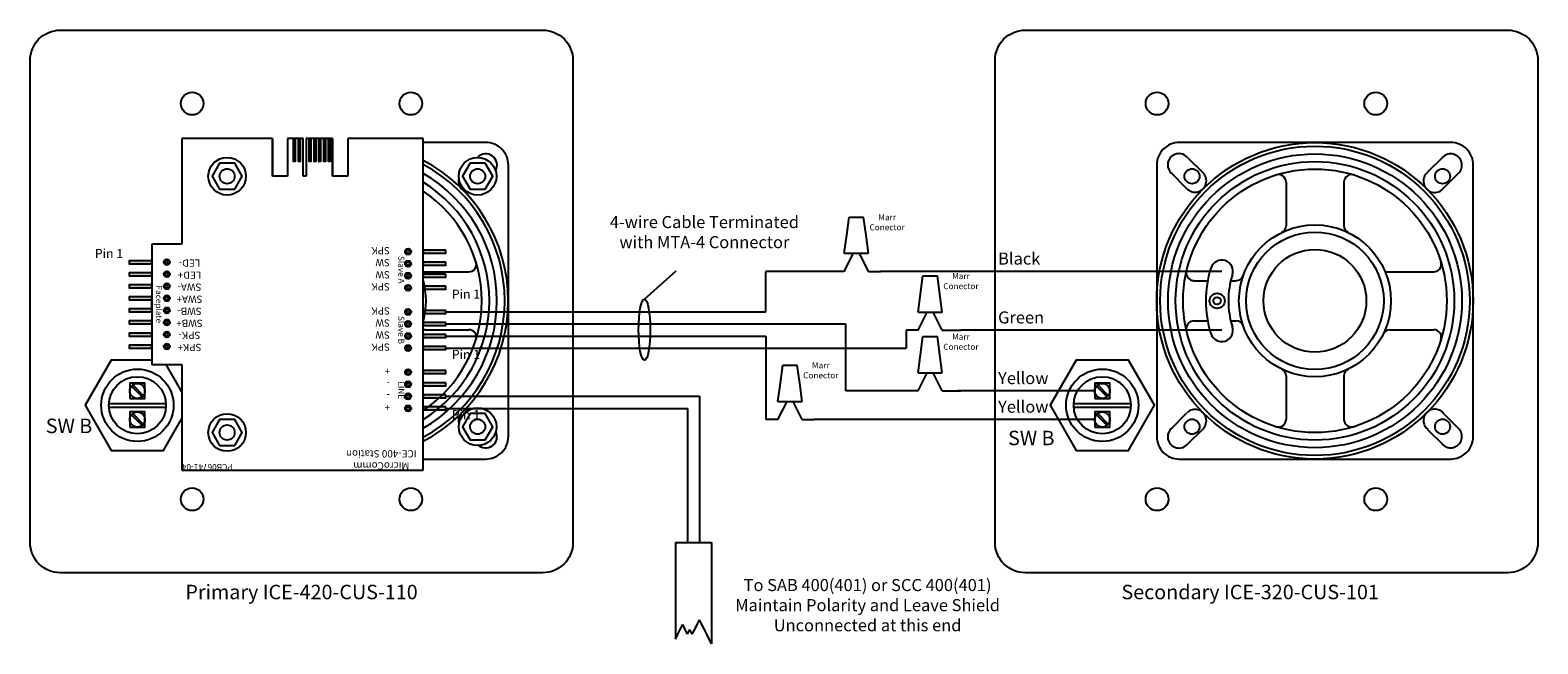
# Model space of a CAD drawing. Units: inches. Extents: x 0 to 12.5, y -0.6 to 4.5.
import ezdxf

# ---------------------------------------------------------------- set-up
doc = ezdxf.new("R2010")
doc.units = ezdxf.units.IN
doc.header["$MEASUREMENT"] = 0
for name, color, linetype in [('BaffelPlate', 7, 'Continuous'), ('Faceplate', 7, 'Continuous'), ('FaceplateSpeakerMicOpenings', 7, 'Continuous'), ('Faceplatestuds', 7, 'Continuous'), ('Speaker', 7, 'Continuous'), ('TEXT', 7, 'Continuous')]:
    doc.layers.add(name, color=color, linetype=linetype)
doc.styles.add('style1', font='ARIALBD.TTF', dxfattribs={"height": 0.05})
doc.styles.add('style2', font='ARIALBD.TTF', dxfattribs={"height": 0.06})
doc.styles.add('style3', font='ARIALI.TTF', dxfattribs={"height": 0.12})
doc.styles.add('style4', font='ARIALI.TTF', dxfattribs={"height": 0.075})
doc.styles.add('style5', font='ARIALBD.TTF', dxfattribs={"height": 0.1})
doc.styles.add('style6', font='ARIALBD.TTF', dxfattribs={"height": 0.12})

msp = doc.modelspace()

# ---------------------------------------------------------------- hatches: boundary and pattern name
at = {"layer": 'Speaker'}
h = msp.add_hatch(color=256, dxfattribs=at)
h.paths.add_polyline_path([(3.446, 2.676), (3.258, 2.676), (3.258, 2.651), (3.446, 2.651)])
h.paths.add_polyline_path([(3.446, 2.576), (3.258, 2.576), (3.258, 2.551), (3.446, 2.551)])
h.paths.add_polyline_path([(3.446, 2.476), (3.258, 2.476), (3.258, 2.451), (3.446, 2.451)])
h.paths.add_polyline_path([(3.446, 2.376), (3.258, 2.376), (3.258, 2.351), (3.446, 2.351)])
h = msp.add_hatch(color=256, dxfattribs=at)
h.paths.add_polyline_path([(1.008, 2.588), (0.821, 2.588), (0.821, 2.563), (1.008, 2.563)])
h.paths.add_polyline_path([(1.008, 2.488), (0.821, 2.488), (0.821, 2.463), (1.008, 2.463)])
h.paths.add_polyline_path([(1.008, 2.388), (0.821, 2.388), (0.821, 2.363), (1.008, 2.363)])
h.paths.add_polyline_path([(1.008, 2.288), (0.821, 2.288), (0.821, 2.263), (1.008, 2.263)])
h.paths.add_polyline_path([(1.008, 2.188), (0.821, 2.188), (0.821, 2.163), (1.008, 2.163)])
h.paths.add_polyline_path([(1.008, 2.088), (0.821, 2.088), (0.821, 2.063), (1.008, 2.063)])
h.paths.add_polyline_path([(1.008, 1.988), (0.821, 1.988), (0.821, 1.963), (1.008, 1.963)])
h.paths.add_polyline_path([(1.008, 1.888), (0.821, 1.888), (0.821, 1.863), (1.008, 1.863)])
h = msp.add_hatch(color=256, dxfattribs=at)
h.paths.add_polyline_path([(3.446, 2.176), (3.258, 2.176), (3.258, 2.151), (3.446, 2.151)])
h.paths.add_polyline_path([(3.446, 2.076), (3.258, 2.076), (3.258, 2.051), (3.446, 2.051)])
h.paths.add_polyline_path([(3.446, 1.976), (3.258, 1.976), (3.258, 1.951), (3.446, 1.951)])
h.paths.add_polyline_path([(3.446, 1.876), (3.258, 1.876), (3.258, 1.851), (3.446, 1.851)])
h = msp.add_hatch(color=256, dxfattribs=at)
h.paths.add_polyline_path([(3.446, 1.676), (3.258, 1.676), (3.258, 1.651), (3.446, 1.651)])
h.paths.add_polyline_path([(3.446, 1.576), (3.258, 1.576), (3.258, 1.551), (3.446, 1.551)])
h.paths.add_polyline_path([(3.446, 1.476), (3.258, 1.476), (3.258, 1.451), (3.446, 1.451)])
h.paths.add_polyline_path([(3.446, 1.376), (3.258, 1.376), (3.258, 1.351), (3.446, 1.351)])

# ---------------------------------------------------------------- linework, layer by layer
for p, q in [((1.258, 3.601), (1.258, 2.726)), ((2.008, 3.601), (1.258, 3.601)), ((2.008, 3.288), (2.008, 3.601)), ((2.008, 3.601), (2.008, 3.288)), ((2.133, 3.601), (2.133, 3.288)), ((2.133, 3.601), (2.133, 3.288)), ((2.263, 3.601), (2.133, 3.601)), ((2.263, 3.288), (2.263, 3.601)), ((2.288, 3.601), (2.288, 3.288)), ((2.508, 3.601), (2.288, 3.601)), ((2.508, 3.288), (2.508, 3.601)), ((2.508, 3.601), (2.508, 3.288)), ((3.258, 3.601), (2.633, 3.601)), ((3.258, 3.601), (2.633, 3.601)), ((2.633, 3.601), (2.633, 3.288)), ((2.633, 3.601), (2.633, 3.288)), ((3.258, 0.851), (3.258, 3.601)), ((2.133, 3.288), (2.008, 3.288)), ((2.133, 3.288), (2.008, 3.288)), ((2.288, 3.288), (2.263, 3.288)), ((2.633, 3.288), (2.508, 3.288)), ((2.633, 3.288), (2.508, 3.288)), ((1.258, 2.726), (1.008, 2.726)), ((1.008, 2.726), (1.008, 1.726)), ((3.258, 2.351), (3.258, 2.676)), ((1.008, 2.188), (1.008, 2.263)), ((3.258, 1.851), (3.258, 2.176)), ((1.008, 1.726), (1.258, 1.726)), ((1.258, 1.726), (1.258, 0.851)), ((3.258, 1.351), (3.258, 1.676)), ((0.841, 1.547), (0.928, 1.459)), ((0.851, 1.557), (0.938, 1.469)), ((8.841, 1.547), (8.928, 1.459)), ((8.851, 1.557), (8.938, 1.469)), ((0.652, 1.404), (1.127, 1.404)), ((8.652, 1.404), (9.127, 1.404)), ((0.652, 1.374), (1.127, 1.374)), ((0.841, 1.31), (0.928, 1.222)), ((0.851, 1.32), (0.938, 1.232)), ((3.258, 0.851), (3.258, 1.351)), ((8.652, 1.374), (9.127, 1.374)), ((8.841, 1.31), (8.928, 1.222)), ((8.851, 1.32), (8.938, 1.232)), ((1.258, 0.851), (3.258, 0.851))]:
    msp.add_line(p, q)
for points in [[(2.201, 3.601), (2.181, 3.601), (2.181, 3.413), (2.201, 3.413)], [(2.241, 3.601), (2.221, 3.601), (2.221, 3.413), (2.241, 3.413)], [(2.331, 3.601), (2.311, 3.601), (2.311, 3.413), (2.331, 3.413)], [(2.371, 3.601), (2.351, 3.601), (2.351, 3.413), (2.371, 3.413)], [(2.411, 3.601), (2.391, 3.601), (2.391, 3.413), (2.411, 3.413)], [(2.451, 3.601), (2.431, 3.601), (2.431, 3.413), (2.451, 3.413)], [(2.491, 3.601), (2.471, 3.601), (2.471, 3.413), (2.491, 3.413)], [(1.696, 3.18), (1.758, 3.288), (1.696, 3.397), (1.571, 3.397), (1.508, 3.288), (1.571, 3.18)], [(3.773, 3.18), (3.835, 3.288), (3.773, 3.397), (3.648, 3.397), (3.585, 3.288), (3.648, 3.18)], [(3.446, 2.676), (3.258, 2.676), (3.258, 2.651), (3.446, 2.651)], [(1.008, 2.588), (0.821, 2.588), (0.821, 2.563), (1.008, 2.563)], [(3.446, 2.576), (3.258, 2.576), (3.258, 2.551), (3.446, 2.551)], [(1.008, 2.488), (0.821, 2.488), (0.821, 2.463), (1.008, 2.463)], [(1.008, 2.388), (0.821, 2.388), (0.821, 2.363), (1.008, 2.363)], [(3.446, 2.476), (3.258, 2.476), (3.258, 2.451), (3.446, 2.451)], [(3.446, 2.376), (3.258, 2.376), (3.258, 2.351), (3.446, 2.351)], [(1.008, 2.288), (0.821, 2.288), (0.821, 2.263), (1.008, 2.263)], [(1.008, 2.188), (0.821, 2.188), (0.821, 2.163), (1.008, 2.163)], [(3.446, 2.176), (3.258, 2.176), (3.258, 2.151), (3.446, 2.151)], [(1.008, 2.088), (0.821, 2.088), (0.821, 2.063), (1.008, 2.063)], [(3.446, 2.076), (3.258, 2.076), (3.258, 2.051), (3.446, 2.051)], [(1.008, 1.988), (0.821, 1.988), (0.821, 1.963), (1.008, 1.963)], [(1.008, 1.888), (0.821, 1.888), (0.821, 1.863), (1.008, 1.863)], [(3.446, 1.976), (3.258, 1.976), (3.258, 1.951), (3.446, 1.951)], [(3.446, 1.876), (3.258, 1.876), (3.258, 1.851), (3.446, 1.851)], [(8.673, 1.764), (8.456, 1.389), (8.673, 1.014), (9.106, 1.014), (9.323, 1.389), (9.106, 1.764)], [(3.446, 1.676), (3.258, 1.676), (3.258, 1.651), (3.446, 1.651)], [(0.827, 1.446), (0.952, 1.446), (0.952, 1.571), (0.827, 1.571)], [(3.446, 1.576), (3.258, 1.576), (3.258, 1.551), (3.446, 1.551)], [(8.827, 1.446), (8.952, 1.446), (8.952, 1.571), (8.827, 1.571)], [(3.446, 1.476), (3.258, 1.476), (3.258, 1.451), (3.446, 1.451)], [(3.446, 1.376), (3.258, 1.376), (3.258, 1.351), (3.446, 1.351)], [(0.827, 1.208), (0.952, 1.208), (0.952, 1.333), (0.827, 1.333)], [(1.696, 1.055), (1.758, 1.163), (1.696, 1.272), (1.571, 1.272), (1.508, 1.163), (1.571, 1.055)], [(3.773, 1.103), (3.835, 1.211), (3.773, 1.32), (3.648, 1.32), (3.585, 1.211), (3.648, 1.103)], [(8.827, 1.208), (8.952, 1.208), (8.952, 1.333), (8.827, 1.333)]]:
    msp.add_lwpolyline(points, close=True)
for points in [[(1.012, 1.764), (0.673, 1.764), (0.456, 1.389), (0.673, 1.014), (1.106, 1.014), (1.258, 1.279)], [(1.258, 1.5), (1.128, 1.726)]]:
    msp.add_lwpolyline(points)
for centre, radius in [((1.633, 3.288), 0.156), ((3.71, 3.288), 0.156), ((1.633, 3.288), 0.0625), ((3.71, 3.288), 0.0625), ((3.133, 2.663), 0.025), ((3.133, 2.663), 0.0125), ((3.133, 2.663), 0.0125), ((1.133, 2.576), 0.025), ((1.133, 2.476), 0.025), ((1.133, 2.576), 0.0125), ((3.133, 2.563), 0.025), ((3.133, 2.563), 0.0125), ((3.133, 2.563), 0.0125), ((1.133, 2.376), 0.025), ((1.133, 2.476), 0.0125), ((1.133, 2.376), 0.0125), ((3.133, 2.463), 0.025), ((3.133, 2.363), 0.025), ((3.133, 2.463), 0.0125), ((3.133, 2.463), 0.0125), ((3.133, 2.363), 0.0125), ((3.133, 2.363), 0.0125), ((1.133, 2.276), 0.025), ((1.133, 2.276), 0.0125), ((1.133, 2.176), 0.025), ((1.133, 2.176), 0.0125), ((3.133, 2.163), 0.025), ((3.133, 2.163), 0.0125), ((3.133, 2.163), 0.0125), ((1.133, 2.076), 0.025), ((1.133, 1.976), 0.025), ((1.133, 2.076), 0.0125), ((3.133, 2.063), 0.025), ((3.133, 2.063), 0.0125), ((3.133, 2.063), 0.0125), ((1.133, 1.876), 0.025), ((1.133, 1.976), 0.0125), ((1.133, 1.876), 0.0125), ((3.133, 1.963), 0.025), ((3.133, 1.863), 0.025), ((3.133, 1.963), 0.0125), ((3.133, 1.963), 0.0125), ((3.133, 1.863), 0.0125), ((3.133, 1.863), 0.0125), ((0.889, 1.389), 0.237), ((3.133, 1.663), 0.025), ((3.133, 1.663), 0.0125), ((3.133, 1.663), 0.0125), ((8.889, 1.389), 0.237), ((0.889, 1.508), 0.0625), ((3.133, 1.563), 0.025), ((3.133, 1.563), 0.0125), ((3.133, 1.563), 0.0125), ((8.889, 1.508), 0.0625), ((3.133, 1.463), 0.025), ((3.133, 1.363), 0.025), ((3.133, 1.463), 0.0125), ((3.133, 1.463), 0.0125), ((3.133, 1.363), 0.0125), ((3.133, 1.363), 0.0125), ((0.889, 1.271), 0.0625), ((1.633, 1.163), 0.156), ((3.71, 1.211), 0.156), ((8.889, 1.271), 0.0625), ((1.633, 1.163), 0.0625)]:
    msp.add_circle(centre, radius)
at = {"layer": 'BaffelPlate'}
msp.add_circle((3.71, 1.211), 0.0625, dxfattribs=at)
at = {"layer": 'Faceplate'}
for points in [[(4.25, 0), (0.25, 0, -0.414214), (0, 0.25), (0, 4.25, -0.414214), (0.25, 4.5), (4.25, 4.5, -0.414214), (4.5, 4.25), (4.5, 0.25, -0.414214)], [(12.25, 0), (8.25, 0, -0.414214), (8, 0.25), (8, 4.25, -0.414214), (8.25, 4.5), (12.25, 4.5, -0.414214), (12.5, 4.25), (12.5, 0.25, -0.414214)]]:
    msp.add_lwpolyline(points, format="xyb", close=True, dxfattribs=at)
at = {"layer": 'FaceplateSpeakerMicOpenings'}
for centre, radius in [((1.343, 3.891), 0.094), ((3.156, 3.891), 0.094), ((9.343, 3.891), 0.094), ((11.156, 3.891), 0.094), ((0.889, 1.389), 0.3), ((8.889, 1.389), 0.3), ((1.343, 0.609), 0.094), ((3.156, 0.609), 0.094), ((9.343, 0.609), 0.094), ((11.156, 0.609), 0.094)]:
    msp.add_circle(centre, radius, dxfattribs=at)
at = {"layer": 'Faceplatestuds'}
for centre in [(1.633, 3.288), (3.71, 3.288), (9.633, 3.288), (11.71, 3.288), (3.71, 1.211), (9.633, 1.211), (11.71, 1.211)]:
    msp.add_circle(centre, 0.0625, dxfattribs=at)
at = {"layer": 'Speaker'}
for p, q in [((3.709, 3.445), (3.711, 3.446)), ((9.599, 3.441), (9.724, 3.316)), ((11.586, 3.321), (11.711, 3.446)), ((9.451, 3.325), (9.591, 3.184)), ((11.702, 3.173), (11.843, 3.314)), ((10.412, 3.24), (10.412, 2.878)), ((10.892, 3.24), (10.892, 2.878)), ((6.77, 2.799), (6.79, 2.949)), ((6.79, 2.949), (6.91, 2.949)), ((6.93, 2.799), (6.91, 2.949)), ((6.75, 2.649), (6.77, 2.799)), ((6.95, 2.649), (6.93, 2.799)), ((6.75, 2.499), (6.825, 2.649)), ((6.75, 2.649), (6.95, 2.649)), ((6.95, 2.499), (6.875, 2.649)), ((5.093, 2.268), (5.357, 2.504)), ((3.258, 2.495), (3.637, 2.495)), ((6.1, 2.163), (6.1, 2.499)), ((6.65, 2.499), (6.1, 2.499)), ((6.75, 2.499), (6.65, 2.499)), ((6.95, 2.499), (7.05, 2.499)), ((9.879, 2.499), (7.05, 2.499)), ((7.382, 2.311), (7.402, 2.461)), ((7.402, 2.461), (7.522, 2.461)), ((7.542, 2.311), (7.522, 2.461)), ((9.648, 2.422), (9.763, 2.422)), ((9.954, 2.422), (9.999, 2.422)), ((11.235, 2.495), (11.637, 2.495)), ((7.362, 2.161), (7.382, 2.311)), ((7.562, 2.161), (7.542, 2.311)), ((3.446, 2.163), (6.1, 2.163)), ((7.362, 2.011), (7.437, 2.161)), ((7.362, 2.161), (7.562, 2.161)), ((7.562, 2.011), (7.487, 2.161)), ((3.275, 2.015), (3.637, 2.015)), ((3.446, 2.063), (6.1, 2.063)), ((4.5, 2.063), (4.5, 1.963)), ((6.1, 2.063), (6.762, 2.063)), ((6.762, 1.508), (6.762, 2.063)), ((7.362, 2.011), (7.262, 2.011)), ((7.262, 2.011), (7.262, 1.863)), ((7.562, 2.011), (7.662, 2.011)), ((7.662, 2.011), (7.717, 2.011)), ((9.879, 2.011), (7.717, 2.011)), ((9.648, 2.088), (9.763, 2.088)), ((9.954, 2.088), (9.999, 2.088)), ((11.275, 2.015), (11.637, 2.015)), ((3.446, 1.963), (6.1, 1.963)), ((6.1, 1.963), (6.1, 1.271)), ((7.382, 1.808), (7.402, 1.958)), ((7.402, 1.958), (7.522, 1.958)), ((7.542, 1.808), (7.522, 1.958)), ((3.446, 1.863), (6.4, 1.863)), ((6.4, 1.863), (7.262, 1.863)), ((7.362, 1.658), (7.382, 1.808)), ((7.562, 1.658), (7.542, 1.808)), ((6.22, 1.571), (6.24, 1.721)), ((6.24, 1.721), (6.36, 1.721)), ((6.38, 1.571), (6.36, 1.721)), ((7.362, 1.658), (7.562, 1.658)), ((7.362, 1.508), (7.437, 1.658)), ((7.562, 1.508), (7.487, 1.658)), ((10.412, 1.632), (10.412, 1.271)), ((10.892, 1.632), (10.892, 1.271)), ((6.2, 1.421), (6.22, 1.571)), ((6.4, 1.421), (6.38, 1.571)), ((7.262, 1.508), (6.762, 1.508)), ((7.362, 1.508), (7.262, 1.508)), ((7.562, 1.508), (7.662, 1.508)), ((7.662, 1.508), (7.717, 1.508)), ((8.827, 1.508), (7.69, 1.508)), ((3.446, 1.463), (5.55, 1.463)), ((5.156, 1.463), (5.55, 1.463)), ((5.55, 1.463), (5.55, 0.25)), ((6.2, 1.271), (6.275, 1.421)), ((6.2, 1.421), (6.4, 1.421)), ((6.4, 1.271), (6.325, 1.421)), ((3.446, 1.363), (5.45, 1.363)), ((5.45, 1.363), (5.45, 0.25)), ((6.2, 1.271), (6.1, 1.271)), ((6.4, 1.271), (6.5, 1.271)), ((8.827, 1.271), (6.5, 1.271)), ((9.451, 1.185), (9.591, 1.327)), ((11.702, 1.337), (11.843, 1.197)), ((9.599, 1.07), (9.724, 1.194)), ((11.586, 1.189), (11.711, 1.064)), ((5.35, 0.25), (5.45, 0.25)), ((5.35, 0.25), (5.35, -0.15)), ((5.45, 0.25), (5.55, 0.25)), ((5.55, 0.25), (5.65, 0.25)), ((5.65, 0.25), (5.65, -0.15)), ((5.35, -0.15), (5.35, -0.55)), ((5.65, -0.15), (5.65, -0.59)), ((5.37, -0.51), (5.39, -0.47)), ((5.39, -0.47), (5.41, -0.43)), ((5.43, -0.47), (5.41, -0.43)), ((5.45, -0.51), (5.43, -0.47)), ((5.45, -0.51), (5.47, -0.47)), ((5.49, -0.51), (5.47, -0.47)), ((5.49, -0.51), (5.51, -0.47)), ((5.51, -0.47), (5.53, -0.43)), ((5.53, -0.43), (5.55, -0.39)), ((5.57, -0.43), (5.55, -0.39)), ((5.59, -0.47), (5.57, -0.43)), ((5.61, -0.51), (5.59, -0.47)), ((5.35, -0.55), (5.37, -0.51)), ((5.63, -0.55), (5.61, -0.51)), ((5.65, -0.59), (5.63, -0.55))]:
    msp.add_line(p, q, dxfattribs=at)
msp.add_lwpolyline([(3.258, 0.943), (3.777, 0.943, 0.414214), (3.965, 1.13), (3.965, 3.38, 0.414214), (3.777, 3.568), (3.258, 3.568)], format="xyb", dxfattribs=at)
msp.add_lwpolyline([(9.527, 0.943), (11.777, 0.943, 0.414214), (11.965, 1.13), (11.965, 3.38, 0.414214), (11.777, 3.568), (9.527, 3.568, 0.414214), (9.34, 3.38), (9.34, 1.13, 0.414214)], format="xyb", close=True, dxfattribs=at)
for centre, radius in [((10.652, 2.255), 1.312), ((10.652, 2.255), 1.283), ((10.652, 2.255), 1.218), ((10.652, 2.255), 1.155), ((10.652, 2.255), 1.093), ((10.652, 2.255), 0.63), ((10.652, 2.255), 0.57), ((10.652, 2.255), 0.426), ((9.841, 2.255), 0.0625), ((9.841, 2.255), 0.0312)]:
    msp.add_circle(centre, radius, dxfattribs=at)
for centre, radius, start, end in [((2.652, 2.255), 1.312, 297.5081, 62.4919), ((2.652, 2.255), 1.283, 298.2051, 61.7949), ((3.777, 3.38), 0.0938, 331.3712, 135.1916), ((9.525, 3.382), 0.0938, 38.5606, 232.1327), ((11.777, 3.38), 0.0938, 314.7634, 135.1916), ((2.652, 2.255), 1.218, 299.862, 60.138), ((3.645, 3.248), 0.0938, 163.3663, 260.3362), ((9.658, 3.25), 0.0938, 224.7634, 45.1916), ((10.35, 3.24), 0.0625, 0, 107.079), ((10.955, 3.24), 0.0625, 72.921, 180), ((11.645, 3.248), 0.0938, 128.5606, 322.1327), ((2.652, 2.255), 1.155, 301.6585, 58.3415), ((2.652, 2.255), 1.093, 303.7026, 56.2974), ((10.35, 2.878), 0.0625, 295.9014, 0), ((10.955, 2.878), 0.0625, 180, 244.0986), ((3.637, 2.558), 0.0625, 270, 17.079), ((10.652, 2.255), 0.905, 162.5, 197.5), ((9.879, 2.499), 0.0938, 342.5, 162.5), ((11.637, 2.558), 0.0625, 270, 17.079), ((2.652, 2.255), 0.63, 344.2038, 15.7962), ((9.648, 2.485), 0.0625, 167.1255, 270), ((10.652, 2.255), 0.718, 162.5, 197.5), ((9.999, 2.485), 0.0625, 270, 340.6457), ((3.275, 1.953), 0.0625, 90, 105.5243), ((3.637, 1.953), 0.0625, 342.921, 90), ((9.648, 2.026), 0.0625, 90, 192.8745), ((9.879, 2.011), 0.0938, 197.5, 17.5), ((9.999, 2.026), 0.0625, 19.3543, 90), ((11.275, 1.953), 0.0625, 90, 154.0986), ((11.637, 1.953), 0.0625, 342.921, 90), ((10.35, 1.632), 0.0625, 0, 64.0986), ((10.955, 1.632), 0.0625, 115.9014, 180), ((3.645, 1.263), 0.0938, 85.7027, 198.4169), ((9.658, 1.261), 0.0938, 314.8084, 135.2366), ((10.35, 1.271), 0.0625, 252.921, 0), ((10.955, 1.271), 0.0625, 180, 287.079), ((11.645, 1.263), 0.0938, 37.8673, 231.4394), ((3.777, 1.13), 0.0938, 224.8084, 26.0555), ((9.525, 1.128), 0.0938, 127.8673, 321.4394), ((11.777, 1.13), 0.0938, 224.8084, 45.2366)]:
    msp.add_arc(centre, radius, start, end, dxfattribs=at)
msp.add_ellipse((5.093, 2.015), major_axis=(0, 0.253), ratio=0.191707, dxfattribs=at)

# ---------------------------------------------------------------- texts
for s, insert, char_height, width, attachment_point, rotation, style in [('SPK\\PSW\\PSW\\PSPK', (2.983, 2.341), 0.06, 0.7205, 1, 180, 'style2'), ('SPK+\\PSPK-\\PSWB+\\PSWB-\\PSWA+\\PSWA-\\PLED+\\PLED-', (1.321, 2.226), 0.06, 0.8692, 5, 180, 'style2'), ('Slave A', (3.071, 2.513), 0.05, 0.6106, 5, 270, 'style1'), ('Faceplate', (1.061, 2.226), 0.05, 1.2969, 5, 270, 'style1'), ('SPK\\PSW\\PSW\\PSPK', (2.983, 1.841), 0.06, 0.7205, 1, 180, 'style2'), ('Slave B', (3.071, 2.013), 0.05, 0.6106, 5, 270, 'style1'), ('+\\P-\\P-\\P+', (2.983, 1.341), 0.06, 0.7205, 1, 180, 'style2'), ('LINE', (3.071, 1.513), 0.05, 0.6106, 5, 270, 'style1'), ('MicroComm\\PICE-400 Station', (2.912, 0.856, -0.025), 0.06, 1.0421, 2, 180, 'style2'), ('PCB06741-04', (1.258, 0.851), 0.05, 1.0036, 3, 180, 'style1')]:
    msp.add_mtext(s, dxfattribs=dict(insert=insert, char_height=char_height, width=width, attachment_point=attachment_point, rotation=rotation, style=style))
for s, insert, char_height, width, attachment_point, style in [('4-wire Cable Terminated\\Pwith MTA-4 Connector', (5.59, 2.812), 0.1, 2.07469, 5, 'style5'), ('Marr\\PConector', (7.105, 2.9), 0.05, 0.2457, 5, 'style1'), ('Pin 1', (0.771, 2.638), 0.075, 0.5474, 6, 'style4'), ('Black', (8.025, 2.524), 0.1, 2.5242, 7, 'style5'), ('Marr\\PConector', (7.717, 2.412), 0.05, 0.2457, 5, 'style1'), ('Pin 1', (3.496, 2.301), 0.075, 0.5474, 4, 'style4'), ('Green', (8.025, 2.036), 0.1, 2.5242, 7, 'style5'), ('Marr\\PConector', (7.717, 1.909), 0.05, 0.2457, 5, 'style1'), ('Pin 1', (3.496, 1.801), 0.075, 0.5474, 4, 'style4'), ('Marr\\PConector', (6.555, 1.672), 0.05, 0.2457, 5, 'style1'), ('Yellow', (8.025, 1.533), 0.1, 2.5242, 7, 'style5'), ('Yellow', (8.025, 1.296), 0.1, 2.5242, 7, 'style5'), ('Pin 1', (3.496, 1.301), 0.075, 0.5474, 4, 'style4')]:
    msp.add_mtext(s, dxfattribs=dict(at, insert=insert, char_height=char_height, width=width, attachment_point=attachment_point, style=style))
at = {"layer": 'TEXT'}
for s, insert, char_height, width, attachment_point, style in [('SW B', (0.515, 1.202), 0.12, 0.99208, 6, 'style3'), ('SW B', (8.493, 1.102), 0.12, 0.99208, 6, 'style3'), ('Primary ICE-420-CUS-110', (2.25, -0.1), 0.12, 2.7594, 2, 'style6'), ('To SAB 400(401) or SCC 400(401)\\PMaintain Polarity and Leave Shield Unconnected at this end', (6.943, -0.282), 0.1, 2.3189, 5, 'style5'), ('Secondary ICE-320-CUS-101', (10.115, -0.1), 0.12, 2.7594, 2, 'style6')]:
    msp.add_mtext(s, dxfattribs=dict(at, insert=insert, char_height=char_height, width=width, attachment_point=attachment_point, style=style))

doc.saveas('drawing.dxf')
